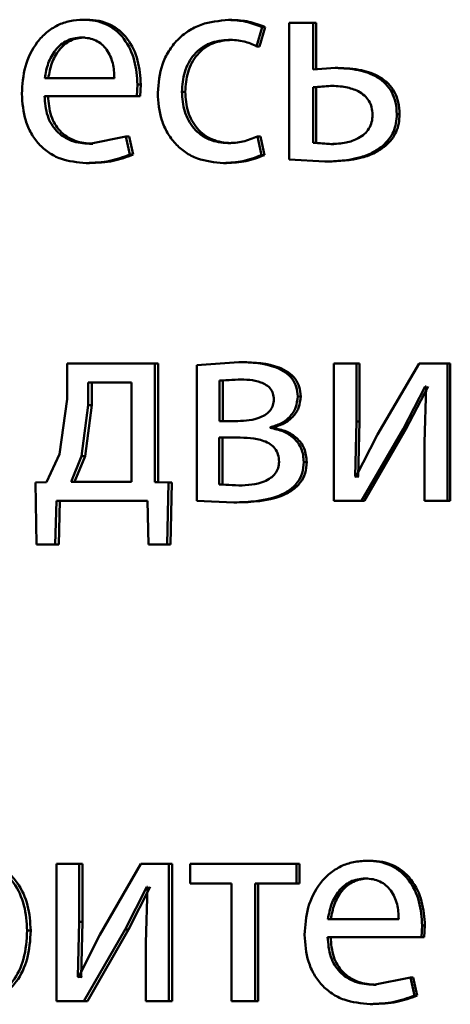
# Paper-space layout 'Лист1' of a CAD drawing. Units: millimetres. Extents: x -8441 to 7520, y -7929 to 5138.
# Drawn here: x -4292 to -4288, y 3285 to 3294 of the extents above; entities that cross this region are included whole.
import ezdxf

# ---------------------------------------------------------------- set-up
doc = ezdxf.new("R2010")
doc.units = ezdxf.units.MM

psp = doc.layouts.new('Лист1')

# ---------------------------------------------------------------- linework, layer by layer
at = {"color": 7, "linetype": 'Continuous', "lineweight": 50}
for p, q in [((-4291.4761, 3293.8355), (-4291.5064, 3293.8355)), ((-4290.2136, 3293.833), (-4290.241, 3293.833)), ((-4289.7138, 3293.8083), (-4289.7138, 3292.6184)), ((-4289.5062, 3293.8083), (-4289.7138, 3293.8083)), ((-4289.5062, 3293.4033), (-4289.5062, 3293.8083)), ((-4289.4804, 3293.8083), (-4289.5062, 3293.8083)), ((-4289.4804, 3293.4033), (-4289.4804, 3293.8083)), ((-4289.9981, 3293.6037), (-4289.9505, 3293.7713)), ((-4289.9712, 3293.6037), (-4289.9237, 3293.7713)), ((-4289.9237, 3293.7713), (-4289.9505, 3293.7713)), ((-4291.4926, 3293.6803), (-4291.5229, 3293.6803)), ((-4290.2136, 3293.6605), (-4290.241, 3293.6605)), ((-4289.9712, 3293.6037), (-4289.9981, 3293.6037)), ((-4289.3149, 3293.4157), (-4289.5062, 3293.4033)), ((-4289.2895, 3293.4157), (-4289.3149, 3293.4157)), ((-4291.2345, 3293.3268), (-4291.841, 3293.3268)), ((-4291.0409, 3293.1716), (-4291.0338, 3293.2725)), ((-4291.0046, 3293.2725), (-4291.0338, 3293.2725)), ((-4291.0116, 3293.1716), (-4291.0046, 3293.2725)), ((-4289.3556, 3293.2605), (-4289.5062, 3293.2481)), ((-4289.3301, 3293.2605), (-4289.4804, 3293.2481)), ((-4289.3301, 3293.2605), (-4289.3556, 3293.2605)), ((-4290.6191, 3293.2083), (-4290.6475, 3293.2083)), ((-4289.5062, 3293.2481), (-4289.5062, 3292.7638)), ((-4289.4804, 3293.2481), (-4289.5062, 3293.2481)), ((-4289.4804, 3293.2481), (-4289.4804, 3292.7638)), ((-4291.0409, 3293.1716), (-4291.8432, 3293.1716)), ((-4291.0116, 3293.1716), (-4291.0409, 3293.1716)), ((-4288.7536, 3293.0132), (-4288.7777, 3293.0132)), ((-4291.1355, 3292.8181), (-4291.4518, 3292.7564)), ((-4291.4217, 3292.7564), (-4291.4518, 3292.7564)), ((-4291.1001, 3292.6625), (-4291.1355, 3292.8181)), ((-4291.1061, 3292.8181), (-4291.1355, 3292.8181)), ((-4291.0707, 3292.6625), (-4291.1061, 3292.8181)), ((-4290.2207, 3292.7613), (-4290.2482, 3292.7613)), ((-4289.9552, 3292.6579), (-4289.9909, 3292.8206)), ((-4289.964, 3292.8206), (-4289.9909, 3292.8206)), ((-4289.9284, 3292.6579), (-4289.964, 3292.8206)), ((-4289.5062, 3292.7638), (-4289.3508, 3292.7539)), ((-4289.4804, 3292.7638), (-4289.5062, 3292.7638)), ((-4289.4804, 3292.7638), (-4289.3253, 3292.7539)), ((-4289.3253, 3292.7539), (-4289.3508, 3292.7539)), ((-4291.0707, 3292.6625), (-4291.1001, 3292.6625)), ((-4288.8758, 3292.7391), (-4288.9002, 3292.7391)), ((-4291.4502, 3292.5888), (-4291.4804, 3292.5888)), ((-4290.2587, 3292.5888), (-4290.2862, 3292.5888)), ((-4289.9284, 3292.6579), (-4289.9552, 3292.6579)), ((-4289.7138, 3292.6184), (-4289.4035, 3292.6011)), ((-4289.3779, 3292.6011), (-4289.4035, 3292.6011)), ((-4291.6453, 3290.845), (-4291.6453, 3290.5342)), ((-4290.8824, 3290.845), (-4291.6453, 3290.845)), ((-4290.8824, 3289.8128), (-4290.8824, 3290.845)), ((-4290.8535, 3290.845), (-4290.8824, 3290.845)), ((-4290.8535, 3289.8128), (-4290.8535, 3290.845)), ((-4290.1527, 3290.8573), (-4290.519, 3290.8302)), ((-4290.519, 3290.8302), (-4290.519, 3289.6501)), ((-4290.1255, 3290.8573), (-4290.1527, 3290.8573)), ((-4289.3266, 3290.845), (-4289.3266, 3289.6501)), ((-4289.1282, 3290.845), (-4289.3266, 3290.845)), ((-4289.1282, 3290.3416), (-4289.1282, 3290.845)), ((-4289.1032, 3290.845), (-4289.1282, 3290.845)), ((-4289.1032, 3290.3416), (-4289.1032, 3290.845)), ((-4288.5829, 3290.845), (-4288.9456, 3290.228)), ((-4288.3355, 3290.845), (-4288.5829, 3290.845)), ((-4288.3355, 3289.6501), (-4288.3355, 3290.845)), ((-4288.3123, 3290.845), (-4288.3355, 3290.845)), ((-4288.3123, 3289.6501), (-4288.3123, 3290.845)), ((-4290.1575, 3290.7071), (-4290.3197, 3290.6972)), ((-4290.3197, 3290.6972), (-4290.3197, 3290.3437)), ((-4290.2921, 3290.6972), (-4290.3197, 3290.6972)), ((-4290.1303, 3290.7071), (-4290.2921, 3290.6972)), ((-4290.2921, 3290.6972), (-4290.2921, 3290.3437)), ((-4290.1303, 3290.7071), (-4290.1575, 3290.7071)), ((-4291.4617, 3290.6799), (-4291.4617, 3290.4823)), ((-4291.0856, 3290.6799), (-4291.4617, 3290.6799)), ((-4291.4315, 3290.6799), (-4291.4315, 3290.4823)), ((-4291.0856, 3289.8152), (-4291.0856, 3290.6799)), ((-4288.7223, 3290.2749), (-4288.5301, 3290.6453)), ((-4288.6982, 3290.2749), (-4288.5064, 3290.6453)), ((-4288.5228, 3290.6453), (-4288.5373, 3290.1564)), ((-4288.5228, 3290.6453), (-4288.5301, 3290.6453)), ((-4291.6453, 3290.5342), (-4291.7112, 3290.0572)), ((-4289.6142, 3290.5589), (-4289.6403, 3290.5589)), ((-4291.4617, 3290.4823), (-4291.5203, 3290.0375)), ((-4291.4315, 3290.4823), (-4291.49, 3290.0375)), ((-4291.4315, 3290.4823), (-4291.4617, 3290.4823)), ((-4290.1623, 3290.3437), (-4290.3197, 3290.3437)), ((-4289.881, 3290.2844), (-4289.881, 3290.2894)), ((-4289.8544, 3290.2894), (-4289.881, 3290.2894)), ((-4289.8544, 3290.2844), (-4289.881, 3290.2844)), ((-4289.8544, 3290.2844), (-4289.8544, 3290.2894)), ((-4289.1402, 3289.8622), (-4289.1282, 3290.3416)), ((-4289.1032, 3290.3416), (-4289.1282, 3290.3416)), ((-4289.1152, 3289.8622), (-4289.1032, 3290.3416)), ((-4289.0851, 3289.6501), (-4288.7223, 3290.2749)), ((-4289.0602, 3289.6501), (-4288.6982, 3290.2749)), ((-4288.6982, 3290.2749), (-4288.7223, 3290.2749)), ((-4290.1694, 3290.2008), (-4290.3221, 3290.2008)), ((-4290.3221, 3290.2008), (-4290.3221, 3289.793)), ((-4290.2944, 3290.2008), (-4290.2944, 3289.793)), ((-4288.9456, 3290.228), (-4289.1329, 3289.8597)), ((-4288.5373, 3290.1564), (-4288.5373, 3289.6501)), ((-4291.7112, 3290.0572), (-4291.8243, 3289.8128)), ((-4291.5203, 3290.0375), (-4291.6123, 3289.8152)), ((-4291.49, 3290.0375), (-4291.5818, 3289.8152)), ((-4291.49, 3290.0375), (-4291.5203, 3290.0375)), ((-4289.5617, 3289.9881), (-4289.5877, 3289.9881)), ((-4289.1329, 3289.8597), (-4289.1402, 3289.8622)), ((-4289.1152, 3289.8622), (-4289.1402, 3289.8622)), ((-4289.108, 3289.8597), (-4289.1152, 3289.8622)), ((-4291.8243, 3289.8128), (-4291.9207, 3289.8103)), ((-4291.9207, 3289.8103), (-4291.9112, 3289.2698)), ((-4291.0856, 3289.8152), (-4291.6123, 3289.8152)), ((-4290.7628, 3289.8103), (-4290.8824, 3289.8128)), ((-4290.8535, 3289.8128), (-4290.8824, 3289.8128)), ((-4290.7342, 3289.8103), (-4290.8535, 3289.8128)), ((-4290.7747, 3289.2698), (-4290.7628, 3289.8103)), ((-4290.7342, 3289.8103), (-4290.7628, 3289.8103)), ((-4290.746, 3289.2698), (-4290.7342, 3289.8103)), ((-4290.3221, 3289.793), (-4290.1527, 3289.7831)), ((-4290.2944, 3289.793), (-4290.3221, 3289.793)), ((-4290.2944, 3289.793), (-4290.1255, 3289.7831)), ((-4290.1255, 3289.7831), (-4290.1527, 3289.7831)), ((-4291.7493, 3289.2698), (-4291.7398, 3289.6501)), ((-4290.9481, 3289.6501), (-4291.7398, 3289.6501)), ((-4291.7184, 3289.2698), (-4291.709, 3289.6501)), ((-4290.9481, 3289.6501), (-4290.9386, 3289.2698)), ((-4290.519, 3289.6501), (-4290.1956, 3289.6353)), ((-4290.1683, 3289.6353), (-4290.1956, 3289.6353)), ((-4289.0851, 3289.6501), (-4289.3266, 3289.6501)), ((-4289.0602, 3289.6501), (-4289.0851, 3289.6501)), ((-4288.3355, 3289.6501), (-4288.5373, 3289.6501)), ((-4288.3123, 3289.6501), (-4288.3355, 3289.6501)), ((-4291.7493, 3289.2698), (-4291.9112, 3289.2698)), ((-4291.7184, 3289.2698), (-4291.7493, 3289.2698)), ((-4290.7747, 3289.2698), (-4290.9386, 3289.2698)), ((-4290.746, 3289.2698), (-4290.7747, 3289.2698)), ((-4289.012, 3286.5201), (-4289.0367, 3286.5201)), ((-4291.7372, 3286.4929), (-4291.7372, 3285.2981)), ((-4291.5419, 3286.4929), (-4291.7372, 3286.4929)), ((-4291.5419, 3285.9895), (-4291.5419, 3286.4929)), ((-4291.5116, 3286.4929), (-4291.5419, 3286.4929)), ((-4291.5116, 3285.9895), (-4291.5116, 3286.4929)), ((-4291.0052, 3286.4929), (-4291.3623, 3285.8759)), ((-4290.7615, 3286.4929), (-4291.0052, 3286.4929)), ((-4290.7615, 3285.2981), (-4290.7615, 3286.4929)), ((-4290.7329, 3286.4929), (-4290.7615, 3286.4929)), ((-4290.7329, 3285.2981), (-4290.7329, 3286.4929)), ((-4290.576, 3286.4929), (-4290.576, 3286.3204)), ((-4289.6498, 3286.4929), (-4290.576, 3286.4929)), ((-4289.6498, 3286.3204), (-4289.6498, 3286.4929)), ((-4289.6237, 3286.4929), (-4289.6498, 3286.4929)), ((-4289.6237, 3286.3204), (-4289.6237, 3286.4929)), ((-4289.0287, 3286.3649), (-4289.0535, 3286.3649)), ((-4291.1424, 3285.9228), (-4290.9531, 3286.2932)), ((-4291.113, 3285.9228), (-4290.924, 3286.2932)), ((-4290.946, 3286.2932), (-4290.9603, 3285.8043)), ((-4290.946, 3286.2932), (-4290.9531, 3286.2932)), ((-4290.217, 3286.3204), (-4290.576, 3286.3204)), ((-4290.217, 3286.3204), (-4290.217, 3285.2981)), ((-4289.6498, 3286.3204), (-4290.0101, 3286.3204)), ((-4290.0101, 3285.2981), (-4290.0101, 3286.3204)), ((-4289.9832, 3285.2981), (-4289.9832, 3286.3204)), ((-4289.6237, 3286.3204), (-4289.6498, 3286.3204)), ((-4291.5537, 3285.5101), (-4291.5419, 3285.9895)), ((-4291.5116, 3285.9895), (-4291.5419, 3285.9895)), ((-4291.5233, 3285.5101), (-4291.5116, 3285.9895)), ((-4288.7607, 3286.0114), (-4289.3772, 3286.0114)), ((-4291.9625, 3285.9126), (-4291.9939, 3285.9126)), ((-4291.4994, 3285.2981), (-4291.1424, 3285.9228)), ((-4291.4691, 3285.2981), (-4291.113, 3285.9228)), ((-4291.113, 3285.9228), (-4291.1424, 3285.9228)), ((-4288.564, 3285.8562), (-4288.5568, 3285.9571)), ((-4288.5332, 3285.9571), (-4288.5568, 3285.9571)), ((-4288.5403, 3285.8562), (-4288.5332, 3285.9571)), ((-4291.3623, 3285.8759), (-4291.5466, 3285.5076)), ((-4288.564, 3285.8562), (-4289.3796, 3285.8562)), ((-4288.5403, 3285.8562), (-4288.564, 3285.8562)), ((-4290.9603, 3285.8043), (-4290.9603, 3285.2981)), ((-4291.5466, 3285.5076), (-4291.5537, 3285.5101)), ((-4291.5233, 3285.5101), (-4291.5537, 3285.5101)), ((-4291.5162, 3285.5076), (-4291.5233, 3285.5101)), ((-4288.6598, 3285.5027), (-4288.9816, 3285.4409)), ((-4288.6238, 3285.3471), (-4288.6598, 3285.5027)), ((-4288.6359, 3285.5027), (-4288.6598, 3285.5027)), ((-4288.6, 3285.3471), (-4288.6359, 3285.5027)), ((-4288.9569, 3285.4409), (-4288.9816, 3285.4409)), ((-4291.4994, 3285.2981), (-4291.7372, 3285.2981)), ((-4291.4691, 3285.2981), (-4291.4994, 3285.2981)), ((-4290.7615, 3285.2981), (-4290.9603, 3285.2981)), ((-4290.7329, 3285.2981), (-4290.7615, 3285.2981)), ((-4290.0101, 3285.2981), (-4290.217, 3285.2981)), ((-4289.9832, 3285.2981), (-4290.0101, 3285.2981)), ((-4288.6, 3285.3471), (-4288.6238, 3285.3471)), ((-4288.9857, 3285.2734), (-4289.0104, 3285.2734))]:
    psp.add_line(p, q, dxfattribs=at)
for points, knots in [([(-4291.5064, 3293.8355), (-4291.5455, 3293.8332), (-4291.6217, 3293.8287), (-4291.7305, 3293.7902), (-4291.8278, 3293.7279), (-4291.9347, 3293.6139), (-4292.0237, 3293.4306), (-4292.0348, 3293.2711), (-4292.0404, 3293.1913)], [0, 0, 0, 0, 0.128496, 0.250635, 0.37477, 0.501046, 0.750268, 1, 1, 1, 1]), ([(-4291.0338, 3293.2725), (-4291.0391, 3293.3427), (-4291.0497, 3293.483), (-4291.1254, 3293.6447), (-4291.218, 3293.744), (-4291.3027, 3293.7975), (-4291.4006, 3293.83), (-4291.4701, 3293.8336), (-4291.5064, 3293.8355)], [0, 0, 0, 0, 0.24975, 0.498951, 0.620971, 0.740492, 0.86469, 1, 1, 1, 1]), ([(-4291.0046, 3293.2725), (-4291.0099, 3293.3427), (-4291.0205, 3293.483), (-4291.0959, 3293.6447), (-4291.1883, 3293.744), (-4291.2729, 3293.7975), (-4291.3705, 3293.83), (-4291.4399, 3293.8336), (-4291.4761, 3293.8355)], [0, 0, 0, 0, 0.249992, 0.499332, 0.621348, 0.740797, 0.864864, 1, 1, 1, 1]), ([(-4290.241, 3293.833), (-4290.3227, 3293.8259), (-4290.4458, 3293.8153), (-4290.5932, 3293.7403), (-4290.6893, 3293.6619), (-4290.7659, 3293.5631), (-4290.8401, 3293.411), (-4290.851, 3293.2832), (-4290.8582, 3293.1984)], [0, 0, 0, 0, 0.249892, 0.376535, 0.500428, 0.624368, 0.750725, 1, 1, 1, 1]), ([(-4289.9505, 3293.7713), (-4289.9973, 3293.7895), (-4290.0911, 3293.826), (-4290.191, 3293.8307), (-4290.241, 3293.833)], [0, 0, 0, 0, 0.499645, 1, 1, 1, 1]), ([(-4289.9237, 3293.7713), (-4289.9704, 3293.7895), (-4290.064, 3293.826), (-4290.1637, 3293.8307), (-4290.2136, 3293.833)], [0, 0, 0, 0, 0.499691, 1, 1, 1, 1]), ([(-4291.5229, 3293.6803), (-4291.5448, 3293.679), (-4291.5875, 3293.6763), (-4291.648, 3293.6547), (-4291.702, 3293.6198), (-4291.7623, 3293.5569), (-4291.8169, 3293.4582), (-4291.8329, 3293.3706), (-4291.841, 3293.3268)], [0, 0, 0, 0, 0.12907, 0.251373, 0.373157, 0.500746, 0.750255, 1, 1, 1, 1]), ([(-4291.4926, 3293.6803), (-4291.5145, 3293.679), (-4291.557, 3293.6763), (-4291.6175, 3293.6547), (-4291.6713, 3293.6198), (-4291.7315, 3293.5569), (-4291.7859, 3293.4582), (-4291.8019, 3293.3706), (-4291.8099, 3293.3268)], [0, 0, 0, 0, 0.12892, 0.251105, 0.37282, 0.500397, 0.750026, 1, 1, 1, 1]), ([(-4291.2345, 3293.3268), (-4291.237, 3293.3706), (-4291.2418, 3293.4581), (-4291.2865, 3293.56), (-4291.3432, 3293.6226), (-4291.3956, 3293.6563), (-4291.4566, 3293.6767), (-4291.5002, 3293.6791), (-4291.5229, 3293.6803)], [0, 0, 0, 0, 0.249822, 0.499014, 0.620257, 0.739331, 0.863711, 1, 1, 1, 1]), ([(-4290.6475, 3293.2083), (-4290.6432, 3293.2665), (-4290.6367, 3293.3545), (-4290.5915, 3293.4616), (-4290.5432, 3293.5332), (-4290.4808, 3293.5911), (-4290.3817, 3293.6475), (-4290.2972, 3293.6553), (-4290.241, 3293.6605)], [0, 0, 0, 0, 0.249595, 0.377304, 0.499922, 0.624732, 0.750362, 1, 1, 1, 1]), ([(-4290.6191, 3293.2083), (-4290.6148, 3293.2665), (-4290.6084, 3293.3545), (-4290.5633, 3293.4616), (-4290.515, 3293.5332), (-4290.4528, 3293.5911), (-4290.3539, 3293.6475), (-4290.2696, 3293.6553), (-4290.2136, 3293.6605)], [0, 0, 0, 0, 0.2498491, 0.3776853, 0.5003045, 0.6251159, 0.7506376, 1, 1, 1, 1]), ([(-4290.241, 3293.6605), (-4290.1957, 3293.6588), (-4290.1112, 3293.6556), (-4290.0339, 3293.6201), (-4289.9981, 3293.6037)], [0, 0, 0, 0, 0.536599, 1, 1, 1, 1]), ([(-4288.7777, 3293.0132), (-4288.7797, 3293.0479), (-4288.7835, 3293.114), (-4288.8175, 3293.2058), (-4288.8737, 3293.2818), (-4288.9698, 3293.3538), (-4289.1208, 3293.4072), (-4289.2461, 3293.4127), (-4289.3149, 3293.4157)], [0, 0, 0, 0, 0.133881, 0.255602, 0.374231, 0.499511, 0.725084, 1, 1, 1, 1]), ([(-4288.7536, 3293.0132), (-4288.7556, 3293.048), (-4288.7596, 3293.1141), (-4288.7933, 3293.2059), (-4288.8493, 3293.2818), (-4288.9452, 3293.3538), (-4289.0959, 3293.4072), (-4289.2209, 3293.4127), (-4289.2895, 3293.4157)], [0, 0, 0, 0, 0.13473, 0.255882, 0.374615, 0.499859, 0.72532, 1, 1, 1, 1]), ([(-4288.9886, 3293.0082), (-4288.9902, 3293.0304), (-4288.9932, 3293.0728), (-4289.0181, 3293.1315), (-4289.059, 3293.1794), (-4289.1266, 3293.2231), (-4289.2278, 3293.2551), (-4289.3105, 3293.2586), (-4289.3556, 3293.2605)], [0, 0, 0, 0, 0.129772, 0.248273, 0.368213, 0.499221, 0.726612, 1, 1, 1, 1]), ([(-4292.0404, 3293.1913), (-4292.0348, 3293.1118), (-4292.0263, 3292.9917), (-4291.9631, 3292.8463), (-4291.8951, 3292.7511), (-4291.8076, 3292.6757), (-4291.6709, 3292.6046), (-4291.5564, 3292.5951), (-4291.4804, 3292.5888)], [0, 0, 0, 0, 0.249495, 0.376926, 0.499722, 0.623311, 0.750147, 1, 1, 1, 1]), ([(-4290.8582, 3293.1984), (-4290.8521, 3293.1182), (-4290.843, 3292.9971), (-4290.7772, 3292.851), (-4290.7074, 3292.7553), (-4290.6184, 3292.679), (-4290.48, 3292.6058), (-4290.3635, 3292.5956), (-4290.2862, 3292.5888)], [0, 0, 0, 0, 0.249452, 0.37647, 0.499723, 0.623663, 0.750197, 1, 1, 1, 1]), ([(-4290.2482, 3292.7613), (-4290.3034, 3292.7669), (-4290.3864, 3292.7754), (-4290.4833, 3292.8319), (-4290.545, 3292.8892), (-4290.592, 3292.9587), (-4290.6371, 3293.0637), (-4290.6433, 3293.1499), (-4290.6475, 3293.2083)], [0, 0, 0, 0, 0.2495745, 0.3752266, 0.5000833, 0.6245185, 0.7459086, 1, 1, 1, 1]), ([(-4290.2207, 3292.7613), (-4290.2758, 3292.7669), (-4290.3586, 3292.7754), (-4290.4553, 3292.8319), (-4290.5161, 3292.8885), (-4290.5631, 3292.9571), (-4290.6085, 3293.062), (-4290.6148, 3293.1493), (-4290.6191, 3293.2083)], [0, 0, 0, 0, 0.249295, 0.374886, 0.499692, 0.619628, 0.742834, 1, 1, 1, 1]), ([(-4291.4518, 3292.7564), (-4291.5045, 3292.7607), (-4291.5841, 3292.7671), (-4291.6797, 3292.8151), (-4291.7398, 3292.8654), (-4291.7858, 3292.9275), (-4291.8316, 3293.0274), (-4291.8385, 3293.1126), (-4291.8432, 3293.1716)], [0, 0, 0, 0, 0.24992, 0.3774, 0.500337, 0.614964, 0.733385, 1, 1, 1, 1]), ([(-4291.4217, 3292.7564), (-4291.4743, 3292.7607), (-4291.5537, 3292.7671), (-4291.649, 3292.8151), (-4291.709, 3292.8654), (-4291.7549, 3292.9275), (-4291.8005, 3293.0274), (-4291.8074, 3293.1125), (-4291.8122, 3293.1716)], [0, 0, 0, 0, 0.2496541, 0.3770794, 0.4999507, 0.614653, 0.7328228, 1, 1, 1, 1]), ([(-4289.3508, 3292.7539), (-4289.3067, 3292.756), (-4289.225, 3292.7598), (-4289.1254, 3292.7939), (-4289.0585, 3292.8386), (-4289.018, 3292.8866), (-4288.993, 3292.9446), (-4288.9901, 3292.9865), (-4288.9886, 3293.0082)], [0, 0, 0, 0, 0.269239, 0.49943, 0.631746, 0.752542, 0.871836, 1, 1, 1, 1]), ([(-4288.9002, 3292.7391), (-4288.8811, 3292.7575), (-4288.8442, 3292.7932), (-4288.8052, 3292.86), (-4288.7818, 3292.9341), (-4288.7791, 3292.9861), (-4288.7777, 3293.0132)], [0, 0, 0, 0, 0.258256, 0.500133, 0.740399, 1, 1, 1, 1]), ([(-4288.8758, 3292.7391), (-4288.8567, 3292.7576), (-4288.8198, 3292.7933), (-4288.7809, 3292.8599), (-4288.7576, 3292.934), (-4288.7549, 3292.9861), (-4288.7536, 3293.0132)], [0, 0, 0, 0, 0.258462, 0.500029, 0.739954, 1, 1, 1, 1]), ([(-4289.9909, 3292.8206), (-4290.0322, 3292.8032), (-4290.1148, 3292.7684), (-4290.2037, 3292.7637), (-4290.2482, 3292.7613)], [0, 0, 0, 0, 0.500038, 1, 1, 1, 1]), ([(-4291.4804, 3292.5888), (-4291.411, 3292.5911), (-4291.2806, 3292.5954), (-4291.1576, 3292.6411), (-4291.1001, 3292.6625)], [0, 0, 0, 0, 0.532697, 1, 1, 1, 1]), ([(-4291.4502, 3292.5888), (-4291.3809, 3292.5911), (-4291.2508, 3292.5954), (-4291.1281, 3292.6411), (-4291.0707, 3292.6625)], [0, 0, 0, 0, 0.532654, 1, 1, 1, 1]), ([(-4289.4035, 3292.6011), (-4289.3032, 3292.6058), (-4289.1623, 3292.6125), (-4288.9928, 3292.6718), (-4288.9298, 3292.7175), (-4288.9002, 3292.7391)], [0, 0, 0, 0, 0.566161, 0.795797, 1, 1, 1, 1]), ([(-4289.3779, 3292.6011), (-4289.2779, 3292.6058), (-4289.1372, 3292.6125), (-4288.9681, 3292.6718), (-4288.9053, 3292.7175), (-4288.8758, 3292.7391)], [0, 0, 0, 0, 0.566058, 0.7957072, 1, 1, 1, 1]), ([(-4290.2862, 3292.5888), (-4290.2293, 3292.5911), (-4290.1154, 3292.5957), (-4290.0086, 3292.6372), (-4289.9552, 3292.6579)], [0, 0, 0, 0, 0.500483, 1, 1, 1, 1]), ([(-4290.2587, 3292.5888), (-4290.2018, 3292.5911), (-4290.0882, 3292.5957), (-4289.9816, 3292.6372), (-4289.9284, 3292.6579)], [0, 0, 0, 0, 0.500437, 1, 1, 1, 1]), ([(-4289.6403, 3290.5589), (-4289.6425, 3290.5869), (-4289.6468, 3290.6413), (-4289.6855, 3290.7151), (-4289.7478, 3290.7728), (-4289.8998, 3290.848), (-4290.0418, 3290.8532), (-4290.1527, 3290.8573)], [0, 0, 0, 0, 0.123049, 0.238521, 0.360141, 0.499833, 1, 1, 1, 1]), ([(-4289.6142, 3290.5589), (-4289.6164, 3290.587), (-4289.6208, 3290.6413), (-4289.6594, 3290.7151), (-4289.7215, 3290.7728), (-4289.8731, 3290.848), (-4290.0147, 3290.8532), (-4290.1255, 3290.8573)], [0, 0, 0, 0, 0.123332, 0.238981, 0.360602, 0.500107, 1, 1, 1, 1]), ([(-4289.8477, 3290.5314), (-4289.8492, 3290.5494), (-4289.852, 3290.5837), (-4289.8765, 3290.6285), (-4289.9146, 3290.6609), (-4290.0059, 3290.7028), (-4290.0907, 3290.7052), (-4290.1575, 3290.7071)], [0, 0, 0, 0, 0.131149, 0.249249, 0.365307, 0.499631, 1, 1, 1, 1]), ([(-4290.1623, 3290.3437), (-4290.0942, 3290.3476), (-4290.0069, 3290.3525), (-4289.9144, 3290.401), (-4289.8762, 3290.4367), (-4289.8522, 3290.4815), (-4289.8492, 3290.5145), (-4289.8477, 3290.5314)], [0, 0, 0, 0, 0.499921, 0.641626, 0.764188, 0.878961, 1, 1, 1, 1]), ([(-4289.881, 3290.2894), (-4289.8485, 3290.299), (-4289.7865, 3290.3174), (-4289.7076, 3290.3761), (-4289.6503, 3290.4583), (-4289.6437, 3290.5251), (-4289.6403, 3290.5589)], [0, 0, 0, 0, 0.263005, 0.501177, 0.747856, 1, 1, 1, 1]), ([(-4289.8544, 3290.2894), (-4289.8219, 3290.299), (-4289.76, 3290.3174), (-4289.6813, 3290.3761), (-4289.6244, 3290.4584), (-4289.6176, 3290.5251), (-4289.6142, 3290.5589)], [0, 0, 0, 0, 0.262825, 0.500898, 0.746989, 1, 1, 1, 1]), ([(-4289.5877, 3289.9881), (-4289.5887, 3290.0087), (-4289.5909, 3290.0486), (-4289.608, 3290.1052), (-4289.6357, 3290.1553), (-4289.6851, 3290.2099), (-4289.7674, 3290.2612), (-4289.8415, 3290.2763), (-4289.881, 3290.2844)], [0, 0, 0, 0, 0.132244, 0.255792, 0.376341, 0.500003, 0.733021, 1, 1, 1, 1]), ([(-4289.5617, 3289.9881), (-4289.5656, 3290.0283), (-4289.5714, 3290.0874), (-4289.6099, 3290.1554), (-4289.6589, 3290.2099), (-4289.741, 3290.2612), (-4289.8149, 3290.2763), (-4289.8544, 3290.2844)], [0, 0, 0, 0, 0.255724, 0.376342, 0.499641, 0.732913, 1, 1, 1, 1]), ([(-4289.8023, 3289.9906), (-4289.8039, 3290.0122), (-4289.807, 3290.0531), (-4289.8349, 3290.1072), (-4289.8796, 3290.1468), (-4289.9885, 3290.1972), (-4290.0896, 3290.1992), (-4290.1694, 3290.2008)], [0, 0, 0, 0, 0.131878, 0.249363, 0.365746, 0.499646, 1, 1, 1, 1]), ([(-4290.1956, 3289.6353), (-4290.0643, 3289.6405), (-4289.8962, 3289.6471), (-4289.7158, 3289.736), (-4289.6416, 3289.8041), (-4289.5953, 3289.891), (-4289.5903, 3289.9551), (-4289.5877, 3289.9881)], [0, 0, 0, 0, 0.500127, 0.640615, 0.762528, 0.877716, 1, 1, 1, 1]), ([(-4290.1683, 3289.6353), (-4290.0373, 3289.6405), (-4289.8695, 3289.6471), (-4289.6895, 3289.736), (-4289.6155, 3289.8041), (-4289.5693, 3289.891), (-4289.5643, 3289.9551), (-4289.5617, 3289.9881)], [0, 0, 0, 0, 0.4997265, 0.6402184, 0.7621971, 0.8775218, 1, 1, 1, 1]), ([(-4290.1527, 3289.7831), (-4290.0772, 3289.7871), (-4289.9802, 3289.7922), (-4289.8768, 3289.8452), (-4289.8339, 3289.8848), (-4289.807, 3289.9349), (-4289.8039, 3289.9717), (-4289.8023, 3289.9906)], [0, 0, 0, 0, 0.498773, 0.640459, 0.763343, 0.87872, 1, 1, 1, 1]), ([(-4291.9939, 3285.9126), (-4291.9987, 3285.9863), (-4292.0083, 3286.1337), (-4292.087, 3286.3044), (-4292.1824, 3286.4129), (-4292.2701, 3286.4738), (-4292.3691, 3286.513), (-4292.4389, 3286.5177), (-4292.4744, 3286.5201)], [0, 0, 0, 0, 0.249788, 0.499079, 0.625848, 0.749471, 0.872814, 1, 1, 1, 1]), ([(-4291.9625, 3285.9126), (-4291.9673, 3285.9863), (-4291.9769, 3286.1336), (-4292.0554, 3286.3044), (-4292.1506, 3286.4129), (-4292.2383, 3286.4738), (-4292.3369, 3286.5129), (-4292.4067, 3286.5177), (-4292.442, 3286.5201)], [0, 0, 0, 0, 0.250033, 0.49947, 0.62632, 0.749718, 0.873296, 1, 1, 1, 1]), ([(-4289.0367, 3286.5201), (-4289.0765, 3286.5178), (-4289.154, 3286.5133), (-4289.2647, 3286.4749), (-4289.3637, 3286.4126), (-4289.4726, 3286.2987), (-4289.5632, 3286.1153), (-4289.5745, 3285.9558), (-4289.5802, 3285.8759)], [0, 0, 0, 0, 0.128511, 0.250637, 0.374787, 0.501049, 0.750269, 1, 1, 1, 1]), ([(-4288.5568, 3285.9571), (-4288.5622, 3286.0273), (-4288.573, 3286.1676), (-4288.6496, 3286.3293), (-4288.7437, 3286.4286), (-4288.8297, 3286.4821), (-4288.9292, 3286.5146), (-4288.9999, 3286.5182), (-4289.0367, 3286.5201)], [0, 0, 0, 0, 0.249754, 0.4989542, 0.6209588, 0.7404665, 0.8646659, 1, 1, 1, 1]), ([(-4288.5332, 3285.9571), (-4288.5385, 3286.0273), (-4288.5493, 3286.1675), (-4288.6257, 3286.3292), (-4288.7196, 3286.4286), (-4288.8054, 3286.4821), (-4288.9047, 3286.5146), (-4288.9752, 3286.5182), (-4289.012, 3286.5201)], [0, 0, 0, 0, 0.249995, 0.499335, 0.621336, 0.740772, 0.86484, 1, 1, 1, 1]), ([(-4289.0535, 3286.3649), (-4289.0758, 3286.3636), (-4289.1192, 3286.3609), (-4289.1808, 3286.3393), (-4289.2357, 3286.3044), (-4289.2971, 3286.2415), (-4289.3527, 3286.1428), (-4289.369, 3286.0552), (-4289.3772, 3286.0114)], [0, 0, 0, 0, 0.129045, 0.251347, 0.373145, 0.50075, 0.750259, 1, 1, 1, 1]), ([(-4289.0287, 3286.3649), (-4289.051, 3286.3636), (-4289.0943, 3286.3609), (-4289.1557, 3286.3393), (-4289.2105, 3286.3044), (-4289.2717, 3286.2415), (-4289.3272, 3286.1428), (-4289.3435, 3286.0552), (-4289.3517, 3286.0114)], [0, 0, 0, 0, 0.128895, 0.251079, 0.372807, 0.5004, 0.750029, 1, 1, 1, 1]), ([(-4288.7607, 3286.0114), (-4288.7632, 3286.0552), (-4288.7681, 3286.1427), (-4288.8135, 3286.2445), (-4288.871, 3286.3072), (-4288.9242, 3286.3409), (-4288.9862, 3286.3613), (-4289.0304, 3286.3637), (-4289.0535, 3286.3649)], [0, 0, 0, 0, 0.249826, 0.499021, 0.62032, 0.739401, 0.863754, 1, 1, 1, 1]), ([(-4292.5096, 3285.2709), (-4292.4718, 3285.2733), (-4292.3972, 3285.2782), (-4292.2909, 3285.3181), (-4292.1958, 3285.3807), (-4292.0949, 3285.4908), (-4292.0085, 3285.6713), (-4291.999, 3285.8289), (-4291.9939, 3285.9126)], [0, 0, 0, 0, 0.127069, 0.250571, 0.375127, 0.500932, 0.734732, 1, 1, 1, 1]), ([(-4292.4771, 3285.2709), (-4292.4393, 3285.2733), (-4292.3649, 3285.2782), (-4292.2589, 3285.3181), (-4292.1641, 3285.3807), (-4292.0634, 3285.4907), (-4291.9771, 3285.6713), (-4291.9676, 3285.8288), (-4291.9625, 3285.9126)], [0, 0, 0, 0, 0.126923, 0.25031, 0.374645, 0.500314, 0.73433, 1, 1, 1, 1]), ([(-4289.5802, 3285.8759), (-4289.5745, 3285.7964), (-4289.5659, 3285.6762), (-4289.5015, 3285.5308), (-4289.4323, 3285.4356), (-4289.3432, 3285.3602), (-4289.2041, 3285.2891), (-4289.0877, 3285.2797), (-4289.0104, 3285.2734)], [0, 0, 0, 0, 0.249493, 0.376921, 0.499719, 0.623297, 0.750144, 1, 1, 1, 1]), ([(-4288.9816, 3285.4409), (-4289.0351, 3285.4452), (-4289.1161, 3285.4517), (-4289.2132, 3285.4997), (-4289.2744, 3285.55), (-4289.3211, 3285.6121), (-4289.3678, 3285.712), (-4289.3748, 3285.7972), (-4289.3796, 3285.8562)], [0, 0, 0, 0, 0.249918, 0.377389, 0.500336, 0.615011, 0.733448, 1, 1, 1, 1]), ([(-4288.9569, 3285.4409), (-4289.0104, 3285.4452), (-4289.0912, 3285.4517), (-4289.1881, 3285.4997), (-4289.2491, 3285.55), (-4289.2957, 3285.6121), (-4289.3422, 3285.712), (-4289.3493, 3285.7972), (-4289.3541, 3285.8562)], [0, 0, 0, 0, 0.249652, 0.377068, 0.49995, 0.6147, 0.732886, 1, 1, 1, 1]), ([(-4289.0104, 3285.2734), (-4288.9399, 3285.2757), (-4288.8074, 3285.28), (-4288.6823, 3285.3257), (-4288.6238, 3285.3471)], [0, 0, 0, 0, 0.531989, 1, 1, 1, 1]), ([(-4288.9857, 3285.2734), (-4288.9154, 3285.2757), (-4288.7831, 3285.28), (-4288.6584, 3285.3257), (-4288.6, 3285.3471)], [0, 0, 0, 0, 0.531947, 1, 1, 1, 1])]:
    psp.add_open_spline(points, degree=3, knots=knots, dxfattribs=at)

doc.saveas('drawing.dxf')
